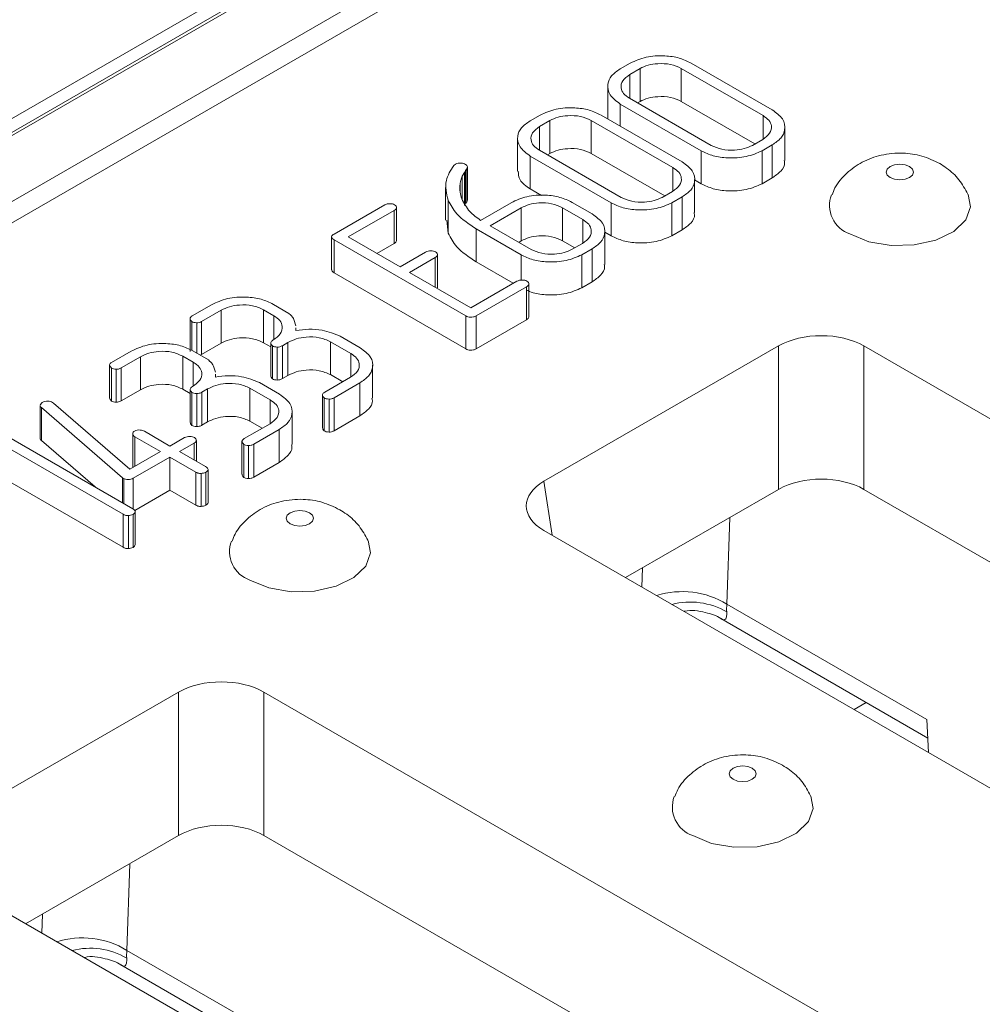
# Model space of a CAD drawing. Units: millimetres. Extents: x 8 to 664, y -32 to 370.
# Drawn here: x 343 to 351, y 184 to 192 of the extents above; entities that cross this region are included whole.
import ezdxf

# ---------------------------------------------------------------- set-up
doc = ezdxf.new("R2010")
doc.units = ezdxf.units.MM

msp = doc.modelspace()

# ---------------------------------------------------------------- linework, layer by layer
at = {"color": 7, "linetype": 'Continuous', "lineweight": 15}
for p, q in [((362.7048, 202.9965), (244.9715, 135.0305)), ((362.8714, 202.98), (245.1381, 135.014)), ((245.1617, 135.0004), (362.895, 202.9664)), ((363.1307, 202.5582), (245.3974, 134.5922)), ((351.9113, 195.9045), (316.3202, 175.3582)), ((347.7187, 191.8571), (347.8022, 191.9053)), ((348.3045, 191.9056), (348.9733, 191.5195)), ((347.8823, 191.8603), (347.797, 191.811)), ((347.797, 191.811), (347.797, 191.6141)), ((347.8823, 191.8603), (347.8823, 191.5881)), ((348.8972, 191.4721), (348.2224, 191.8617)), ((348.2224, 191.8617), (348.2224, 191.5895)), ((347.6163, 191.7139), (347.6163, 191.4445)), ((348.388, 191.1816), (347.7192, 191.5677)), ((347.7192, 191.5677), (347.7192, 191.3851)), ((347.7953, 191.6151), (348.4701, 191.2256)), ((347.8823, 191.5881), (347.8622, 191.5765)), ((348.8302, 191.2386), (348.2224, 191.5895)), ((346.9752, 191.4279), (347.0587, 191.4761)), ((347.561, 191.4764), (348.2298, 191.0903)), ((348.8972, 191.4721), (348.8972, 191.278)), ((347.1388, 191.431), (347.0535, 191.3818)), ((347.1388, 191.431), (347.1388, 191.1589)), ((348.1537, 191.0429), (347.4789, 191.4325)), ((347.4789, 191.4325), (347.4789, 191.1603)), ((347.0535, 191.3818), (347.0535, 191.1849)), ((349.0766, 191.1021), (349.0766, 191.3743)), ((346.8728, 191.2847), (346.8728, 191.0125)), ((348.8094, 191.2266), (348.8947, 191.2758)), ((348.9728, 191.2296), (348.8893, 191.1813)), ((348.9728, 191.2296), (348.9728, 190.9574)), ((347.0518, 191.1859), (347.7266, 190.7964)), ((347.1388, 191.1589), (347.1187, 191.1473)), ((348.0868, 190.8094), (347.4789, 191.1603)), ((348.388, 191.1816), (348.388, 190.9094)), ((348.8893, 191.1813), (348.8893, 190.9092)), ((346.3451, 191.0602), (346.359, 191.0722)), ((347.6445, 190.7524), (346.9757, 191.1385)), ((346.9757, 191.1385), (346.9757, 190.8664)), ((346.4331, 191.0031), (346.4161, 190.9719)), ((346.4435, 191.0188), (346.4331, 191.0031)), ((346.4331, 191.0031), (346.4331, 190.7309)), ((346.4536, 191.0315), (346.4435, 191.0188)), ((346.4435, 191.0188), (346.4435, 190.7466)), ((346.4536, 191.0315), (346.4536, 190.7593)), ((346.4581, 190.776), (346.4581, 191.0482)), ((348.1537, 191.0429), (348.1537, 190.8488)), ((346.3978, 190.9099), (346.3978, 190.8393)), ((346.4161, 190.9719), (346.4161, 190.7788)), ((348.3331, 190.6729), (348.3331, 190.9451)), ((348.388, 190.9094), (348.3331, 190.9411)), ((348.9728, 190.9574), (348.8893, 190.9092)), ((346.2779, 190.88), (346.2779, 190.6078)), ((347.0693, 190.8123), (346.9757, 190.8664)), ((348.0659, 190.7974), (348.1512, 190.8466)), ((345.3587, 190.4947), (345.7756, 190.7354)), ((346.2994, 190.7735), (346.2994, 190.5014)), ((346.4536, 190.7593), (346.4435, 190.7466)), ((346.4579, 190.7761), (346.4536, 190.7593)), ((346.5666, 190.6076), (346.819, 190.7533)), ((347.3219, 190.756), (347.488, 190.6601)), ((347.6445, 190.7524), (347.6445, 190.4802)), ((348.2293, 190.8004), (348.1458, 190.7521)), ((348.1458, 190.7521), (348.1458, 190.48)), ((348.2293, 190.8004), (348.2293, 190.5282)), ((345.8545, 190.6896), (345.4751, 190.4706)), ((345.8545, 190.6896), (345.8545, 190.4175)), ((345.8729, 190.4406), (345.8729, 190.7128)), ((346.902, 190.7099), (346.6457, 190.5619)), ((346.902, 190.7099), (346.902, 190.4377)), ((347.4102, 190.6137), (347.2416, 190.711)), ((347.2416, 190.711), (347.2416, 190.4389)), ((346.2994, 190.5014), (346.2897, 190.6082)), ((347.4102, 190.6137), (347.4102, 190.4194)), ((346.9013, 190.3231), (346.5295, 190.5377)), ((346.5295, 190.5377), (346.5295, 190.2655)), ((346.6457, 190.5619), (346.9831, 190.3672)), ((347.5914, 190.2444), (347.5914, 190.5166)), ((347.6445, 190.4802), (347.5914, 190.5109)), ((348.2293, 190.5282), (348.1458, 190.48)), ((345.3377, 190.4706), (345.3377, 190.1984)), ((346.4457, 189.8189), (345.3587, 190.4465)), ((345.3587, 190.4465), (345.3587, 190.1743)), ((345.4751, 190.4706), (345.9022, 190.224)), ((345.8545, 190.4175), (345.7108, 190.3345)), ((346.902, 190.4377), (346.8814, 190.4258)), ((347.3433, 190.3802), (347.2416, 190.4389)), ((347.3227, 190.3683), (347.4082, 190.4177)), ((345.9022, 190.224), (346.113, 190.3458)), ((347.4863, 190.3714), (347.4028, 190.3232)), ((347.4863, 190.3714), (347.4863, 190.0993)), ((346.1921, 190.3001), (345.9813, 190.1784)), ((346.1921, 190.3001), (346.1921, 190.0567)), ((346.2107, 190.0512), (346.2107, 190.3234)), ((346.8371, 190.0879), (346.5295, 190.2655)), ((346.9013, 190.3231), (346.9013, 190.1135)), ((347.4028, 190.3232), (347.4028, 190.051)), ((346.4457, 189.5468), (345.3587, 190.1743)), ((345.9813, 190.1784), (346.4875, 189.8862)), ((346.4875, 189.8862), (346.8669, 190.1052)), ((347.4863, 190.0993), (347.4028, 190.051)), ((346.9462, 190.0597), (346.5293, 189.8189)), ((346.9462, 190.0597), (346.9462, 189.7875)), ((346.9646, 189.8106), (346.9646, 190.0828)), ((344.1866, 189.8181), (344.3475, 189.911)), ((344.4266, 189.8653), (344.2657, 189.7724)), ((344.4266, 189.8653), (344.4266, 189.5931)), ((344.8614, 189.8204), (344.7758, 189.8697)), ((344.7758, 189.8697), (344.7758, 189.5976)), ((344.8574, 189.914), (344.9859, 189.8398)), ((344.1705, 189.7981), (344.1705, 189.5259)), ((344.1858, 189.772), (344.1858, 189.5334)), ((344.2246, 189.7616), (344.2246, 189.5122)), ((344.2657, 189.7724), (344.2657, 189.5002)), ((344.8614, 189.8204), (344.8614, 189.6254)), ((344.9859, 189.8398), (344.9976, 189.8271)), ((345.0272, 189.7888), (345.0434, 189.7379)), ((346.4457, 189.8189), (346.4457, 189.5468)), ((346.5293, 189.8189), (346.5293, 189.5468)), ((346.9462, 189.7875), (346.5293, 189.5468)), ((345.0433, 189.7202), (345.0433, 189.6971)), ((344.836, 189.5628), (344.7758, 189.5976)), ((344.836, 189.5969), (344.836, 189.3247)), ((344.978, 189.5992), (344.9328, 189.5731)), ((344.978, 189.5992), (344.978, 189.327)), ((345.4961, 189.5087), (345.3275, 189.6061)), ((345.3275, 189.6061), (345.3275, 189.3339)), ((345.4071, 189.6514), (345.5735, 189.5554)), ((343.5222, 189.4345), (343.6831, 189.5274)), ((344.193, 189.5304), (344.3215, 189.4562)), ((344.4266, 189.5931), (344.2657, 189.5002)), ((344.8502, 189.5711), (344.8502, 189.2989)), ((344.8898, 189.5611), (344.8898, 189.2889)), ((344.9328, 189.5731), (344.9328, 189.3009)), ((347.0898, 188.454), (349.0252, 189.5713)), ((349.0252, 189.5713), (349.0252, 188.3873)), ((349.7297, 189.5713), (365.6894, 180.3579)), ((349.7297, 188.3873), (349.7297, 189.5713)), ((343.7622, 189.4818), (343.6013, 189.3889)), ((343.7622, 189.4818), (343.7622, 189.2096)), ((344.197, 189.4368), (344.1114, 189.4862)), ((344.1114, 189.4862), (344.1114, 189.214)), ((344.197, 189.4368), (344.197, 189.2418)), ((344.2657, 189.5002), (344.2537, 189.4954)), ((344.3215, 189.4562), (344.3332, 189.4435)), ((345.4961, 189.5087), (345.4961, 189.3144)), ((343.5061, 189.4145), (343.5061, 189.1423)), ((343.5214, 189.3885), (343.5214, 189.1163)), ((343.5603, 189.378), (343.5603, 189.1059)), ((343.6013, 189.3889), (343.6013, 189.1167)), ((344.3628, 189.4053), (344.379, 189.3543)), ((345.6765, 189.1397), (345.6765, 189.4119)), ((344.3789, 189.3366), (344.3789, 189.3135)), ((344.978, 189.327), (344.9328, 189.3009)), ((345.2806, 189.1894), (345.4941, 189.3127)), ((345.4292, 189.2752), (345.3275, 189.3339)), ((343.7622, 189.2096), (343.6013, 189.1167)), ((344.1716, 189.1793), (344.1114, 189.214)), ((344.1716, 189.2133), (344.1716, 188.9411)), ((344.3136, 189.2157), (344.2684, 189.1895)), ((344.3136, 189.2157), (344.3136, 188.9435)), ((344.8317, 189.1252), (344.6631, 189.2225)), ((344.6631, 189.2225), (344.6631, 188.9503)), ((344.7427, 189.2679), (344.9091, 189.1719)), ((345.57, 189.2652), (345.3592, 189.1435)), ((345.57, 189.2652), (345.57, 188.993)), ((344.1858, 189.1875), (344.1858, 188.9154)), ((344.2254, 189.1776), (344.2254, 188.9054)), ((344.2684, 189.1895), (344.2684, 188.9174)), ((344.8317, 189.1252), (344.8317, 188.9309)), ((345.2629, 189.168), (345.2629, 188.8958)), ((345.2773, 189.1419), (345.2773, 188.8697)), ((345.3166, 189.1318), (345.3166, 188.8596)), ((345.3592, 189.1435), (345.3592, 188.8713)), ((342.9327, 189.08), (342.9327, 188.8078)), ((342.9329, 189.0847), (342.9505, 189.1045)), ((343.6129, 188.4832), (342.9438, 189.0621)), ((342.9438, 189.0621), (342.9438, 188.7899)), ((343.034, 189.1054), (343.0427, 189.0995)), ((343.0427, 189.0995), (343.6737, 188.554)), ((345.0121, 188.7562), (345.0121, 189.0284)), ((344.7648, 188.8916), (344.6631, 188.9503)), ((345.57, 188.993), (345.3592, 188.8713)), ((343.7928, 188.8665), (344.0039, 188.7446)), ((344.3136, 188.9435), (344.2684, 188.9174)), ((344.6162, 188.8059), (344.8297, 188.9291)), ((344.9056, 188.8816), (344.6948, 188.7599)), ((344.9056, 188.8816), (344.9056, 188.6094)), ((342.6017, 188.8601), (343.6969, 188.2278)), ((343.3861, 188.4072), (342.9438, 188.7899)), ((343.6977, 188.8473), (343.6977, 188.5751)), ((343.9248, 188.699), (343.7137, 188.8208)), ((343.7137, 188.8208), (343.7137, 188.5771)), ((344.0039, 188.7446), (344.1255, 188.8148)), ((344.2219, 188.6188), (344.2219, 188.7909)), ((344.5985, 188.7845), (344.5985, 188.5123)), ((343.6178, 188.1822), (342.6299, 188.7525)), ((344.2046, 188.7692), (344.083, 188.699)), ((344.2046, 188.7692), (344.2046, 188.6288)), ((344.613, 188.7583), (344.613, 188.4862)), ((344.6523, 188.7482), (344.6523, 188.476)), ((344.6948, 188.7599), (344.6948, 188.4877)), ((343.6737, 188.554), (343.9248, 188.699)), ((344.0039, 188.6533), (343.7019, 188.479)), ((344.2182, 188.5296), (344.0039, 188.6533)), ((344.0039, 188.6533), (344.0039, 188.3811)), ((344.083, 188.699), (344.2973, 188.5753)), ((343.6993, 188.5688), (343.6977, 188.5751)), ((344.3186, 188.5502), (344.3186, 188.278)), ((344.9056, 188.6094), (344.6948, 188.4877)), ((343.6178, 187.91), (342.6299, 188.4803)), ((343.6223, 188.477), (343.6129, 188.4832)), ((343.6129, 188.4832), (343.6129, 188.2763)), ((343.6223, 188.477), (343.6223, 188.2709)), ((343.7019, 188.479), (343.7019, 188.2239)), ((344.2182, 188.5296), (344.2182, 188.2574)), ((344.2625, 188.5178), (344.2625, 188.2456)), ((344.3005, 188.5278), (344.3005, 188.2556)), ((344.0039, 188.3811), (343.7135, 188.2135)), ((344.2182, 188.2574), (344.0039, 188.3811)), ((347.7631, 187.6587), (349.0252, 188.3873)), ((349.7297, 188.3873), (365.0161, 179.5626)), ((343.6178, 188.1822), (343.6178, 187.91)), ((343.6616, 188.1706), (343.6616, 187.8984)), ((343.6994, 188.1807), (343.6994, 187.9086)), ((343.7177, 188.203), (343.7177, 187.9308)), ((363.0495, 178.834), (347.0898, 188.0473)), ((348.5991, 187.4397), (350.2495, 186.487)), ((348.5492, 187.3202), (350.2566, 186.3346)), ((342.1401, 185.5965), (344.0755, 186.7138)), ((344.0755, 186.7138), (344.0755, 185.5299)), ((344.7799, 186.7138), (360.7396, 177.5005)), ((344.7799, 185.5299), (344.7799, 186.7138)), ((350.2495, 186.487), (350.2621, 186.216)), ((342.8133, 184.8012), (344.0755, 185.5299)), ((344.7799, 185.5299), (360.0664, 176.7052)), ((358.0998, 175.9765), (342.1401, 185.1899)), ((343.6494, 184.5823), (345.2997, 183.6296)), ((343.5995, 184.4628), (345.3068, 183.4771))]:
    msp.add_line(p, q, dxfattribs=at)
at = {"color": 8, "linetype": 'Continuous', "lineweight": 15}
for p, q in [((347.1573, 188.0083), (347.0898, 188.454)), ((348.6225, 188.1548), (348.5991, 187.4397)), ((347.898, 187.5808), (347.9032, 187.7396)), ((349.6491, 186.5699), (349.749, 186.6276)), ((343.6728, 185.2974), (343.6494, 184.5823)), ((342.9483, 184.7233), (342.9535, 184.8822))]:
    msp.add_line(p, q, dxfattribs=at)
at = {"color": 7, "linetype": 'Continuous', "lineweight": 15, "flags": 128}
for points in [[(349.9465, 190.9604), (349.9828, 190.9464), (350.0256, 190.9415), (350.0685, 190.9464), (350.1048, 190.9604), (350.129, 190.9813), (350.1376, 191.0061), (350.129, 191.0308), (350.1048, 191.0518), (350.0685, 191.0658), (350.0256, 191.0707), (349.9828, 191.0658), (349.9465, 191.0518), (349.9222, 191.0308), (349.9137, 191.0061), (349.9222, 190.9813), (349.9465, 190.9604)], [(349.6132, 190.4958), (349.7694, 190.4314), (349.9535, 190.3997), (350.1453, 190.4043), (350.3242, 190.4446), (350.4708, 190.5162), (350.5691, 190.6115), (350.6085, 190.72), (350.589, 190.8212)], [(344.9967, 188.103), (345.0331, 188.0889), (345.0759, 188.084), (345.1187, 188.0889), (345.155, 188.103), (345.1793, 188.1239), (345.1878, 188.1486), (345.1793, 188.1734), (345.155, 188.1943), (345.1187, 188.2083), (345.0759, 188.2133), (345.0331, 188.2083), (344.9967, 188.1943), (344.9725, 188.1734), (344.964, 188.1486), (344.9725, 188.1239), (344.9967, 188.103)], [(344.6634, 187.6383), (344.8197, 187.5739), (345.0037, 187.5423), (345.1956, 187.5469), (345.3745, 187.5872), (345.521, 187.6588), (345.6193, 187.754), (345.6587, 187.8625), (345.6393, 187.9638)], [(348.6501, 185.9939), (348.6864, 185.9799), (348.7293, 185.975), (348.7721, 185.9799), (348.8084, 185.9939), (348.8327, 186.0149), (348.8412, 186.0396), (348.8327, 186.0643), (348.8084, 186.0853), (348.7721, 186.0993), (348.7293, 186.1042), (348.6864, 186.0993), (348.6501, 186.0853), (348.6259, 186.0643), (348.6173, 186.0396), (348.6259, 186.0149), (348.6501, 185.9939)], [(348.3168, 185.5293), (348.4731, 185.4649), (348.6571, 185.4332), (348.849, 185.4378), (349.0279, 185.4781), (349.1744, 185.5498), (349.2727, 185.645), (349.3121, 185.7535), (349.2927, 185.8547)]]:
    msp.add_lwpolyline(points, dxfattribs=at)
at = {"color": 7, "linetype": 'Continuous', "lineweight": 15}
for centre in [(349.6955, 190.7318), (344.7457, 187.8744), (348.3991, 185.7653)]:
    msp.add_arc(centre, 0.25, 159.74642, 250.77281, dxfattribs=at)
at = {"color": 8, "linetype": 'Continuous', "lineweight": 15}
for centre, radius, start, end in [((348.2311, 186.8358), 0.7072, 58.64032, 107.41022), ((348.2967, 186.8619), 0.5953, 59.66951, 104.68866), ((343.2814, 183.9784), 0.7072, 58.64032, 107.41022), ((343.347, 184.0044), 0.5953, 59.66951, 104.68866)]:
    msp.add_arc(centre, radius, start, end, dxfattribs=at)
at = {"color": 7, "linetype": 'Continuous', "lineweight": 15}
for centre, major_axis, ratio, start_param, end_param in [((349.3775, 189.3648), (0.5, 0), 0.58169, 0.789196, 2.352396), ((349.3775, 188.1809), (0.5, 0), 0.58169, 0.789196, 2.352396), ((347.4474, 188.2506), (0.5038, 0), 0.572919, 2.359993, 3.923193), ((348.9555, 187.663), (0.3058, 0.3997), 0.470185, 2.46961, 2.658891), ((344.4277, 186.5074), (0.5, 0), 0.58169, 0.789196, 2.352396), ((344.4277, 185.3234), (0.5, 0), 0.58169, 0.789196, 2.352396), ((344.0057, 184.8056), (0.3058, 0.3997), 0.470185, 2.46961, 2.658891)]:
    msp.add_ellipse(centre, major_axis=major_axis, ratio=ratio, start_param=start_param, end_param=end_param, dxfattribs=at)
for points, knots in [([(347.8022, 191.9053), (347.8437, 191.9241), (347.9267, 191.9616), (348.0766, 191.9695), (348.2096, 191.9517), (348.2728, 191.921), (348.3045, 191.9056)], [0, 0, 0, 0, 0.279454, 0.559301, 0.779596, 1, 1, 1, 1]), ([(348.2224, 191.8617), (348.1942, 191.8743), (348.1378, 191.8997), (348.0362, 191.9036), (347.9464, 191.8915), (347.9036, 191.8707), (347.8823, 191.8603)], [0, 0, 0, 0, 0.279445, 0.559173, 0.779517, 1, 1, 1, 1]), ([(347.7192, 191.5677), (347.687, 191.5917), (347.6226, 191.6397), (347.6094, 191.7258), (347.6391, 191.8025), (347.6921, 191.8389), (347.7187, 191.8571)], [0, 0, 0, 0, 0.279454, 0.559361, 0.77957, 1, 1, 1, 1]), ([(347.797, 191.811), (347.7749, 191.7949), (347.7305, 191.7627), (347.721, 191.7042), (347.7415, 191.6522), (347.7774, 191.6275), (347.7953, 191.6151)], [0, 0, 0, 0, 0.279592, 0.559272, 0.779599, 1, 1, 1, 1]), ([(348.2224, 191.5895), (348.1942, 191.6022), (348.1378, 191.6275), (348.0362, 191.6314), (347.9464, 191.6194), (347.9036, 191.5985), (347.8823, 191.5881)], [0, 0, 0, 0, 0.279445, 0.559173, 0.779517, 1, 1, 1, 1]), ([(347.0587, 191.4761), (347.1002, 191.4949), (347.1832, 191.5324), (347.3331, 191.5403), (347.4661, 191.5225), (347.5293, 191.4918), (347.561, 191.4764)], [0, 0, 0, 0, 0.279454, 0.559301, 0.779596, 1, 1, 1, 1]), ([(347.4789, 191.4325), (347.4507, 191.4451), (347.3943, 191.4704), (347.2927, 191.4744), (347.2029, 191.4623), (347.1602, 191.4415), (347.1388, 191.431)], [0, 0, 0, 0, 0.279445, 0.559173, 0.779517, 1, 1, 1, 1]), ([(348.8947, 191.2758), (348.9167, 191.292), (348.9606, 191.3244), (348.9726, 191.3829), (348.9513, 191.4351), (348.9152, 191.4598), (348.8972, 191.4721)], [0, 0, 0, 0, 0.279609, 0.559427, 0.779647, 1, 1, 1, 1]), ([(348.9733, 191.5195), (349.0059, 191.4956), (349.0711, 191.4477), (349.0836, 191.361), (349.0525, 191.2844), (348.9994, 191.2478), (348.9728, 191.2296)], [0, 0, 0, 0, 0.279537, 0.559388, 0.779618, 1, 1, 1, 1]), ([(346.9757, 191.1385), (346.9435, 191.1625), (346.8792, 191.2104), (346.8659, 191.2966), (346.8957, 191.3733), (346.9487, 191.4097), (346.9752, 191.4279)], [0, 0, 0, 0, 0.279454, 0.559361, 0.77957, 1, 1, 1, 1]), ([(347.0535, 191.3818), (347.0314, 191.3657), (346.9871, 191.3335), (346.9775, 191.275), (346.998, 191.223), (347.0339, 191.1983), (347.0518, 191.1859)], [0, 0, 0, 0, 0.279592, 0.559272, 0.779599, 1, 1, 1, 1]), ([(348.4701, 191.2256), (348.4982, 191.2131), (348.5545, 191.1881), (348.6556, 191.1845), (348.745, 191.196), (348.7879, 191.2164), (348.8094, 191.2266)], [0, 0, 0, 0, 0.279359, 0.559221, 0.779656, 1, 1, 1, 1]), ([(347.4789, 191.1603), (347.4507, 191.1729), (347.3943, 191.1983), (347.2927, 191.2022), (347.2029, 191.1902), (347.1602, 191.1693), (347.1388, 191.1589)], [0, 0, 0, 0, 0.279445, 0.559173, 0.779517, 1, 1, 1, 1]), ([(348.8893, 191.1813), (348.8475, 191.1632), (348.7638, 191.1268), (348.6153, 191.1192), (348.4825, 191.1359), (348.4195, 191.1664), (348.388, 191.1816)], [0, 0, 0, 0, 0.279287, 0.559345, 0.779618, 1, 1, 1, 1]), ([(350.3548, 191.0765), (350.3068, 191.0995), (350.2114, 191.1453), (350.0443, 191.1687), (349.8743, 191.1534), (349.7145, 191.095), (349.5853, 191.0012), (349.4996, 190.9056), (349.4739, 190.8371), (349.4665, 190.8172)], [0, 0, 0, 0, 0.153149, 0.30462, 0.478496, 0.638831, 0.789366, 0.938973, 1, 1, 1, 1]), ([(346.2994, 190.7735), (346.2859, 190.8284), (346.2619, 190.9265), (346.3197, 191.0193), (346.3451, 191.0602)], [0, 0, 0, 0, 0.559435, 1, 1, 1, 1]), ([(346.359, 191.0722), (346.366, 191.0752), (346.38, 191.0812), (346.405, 191.0808), (346.4265, 191.0773), (346.4368, 191.0722), (346.442, 191.0696)], [0, 0, 0, 0, 0.278115, 0.558279, 0.77831, 1, 1, 1, 1]), ([(346.442, 191.0696), (346.4463, 191.0667), (346.455, 191.0608), (346.4601, 191.047), (346.4561, 191.0374), (346.4536, 191.0315)], [0, 0, 0, 0, 0.280111, 0.559665, 1, 1, 1, 1]), ([(348.2298, 191.0903), (348.2624, 191.0664), (348.3276, 191.0185), (348.3401, 190.9318), (348.309, 190.8551), (348.2559, 190.8186), (348.2293, 190.8004)], [0, 0, 0, 0, 0.279537, 0.559388, 0.779618, 1, 1, 1, 1]), ([(349.0714, 191.1017), (349.0731, 191.0955), (349.0809, 191.0659), (349.05, 191.012), (348.9985, 190.9756), (348.9728, 190.9574)], [0, 0, 0, 0, 0.118132, 0.558914, 1, 1, 1, 1]), ([(350.5861, 190.8248), (350.564, 190.8654), (350.5193, 190.9473), (350.433, 191.0275), (350.374, 191.0644), (350.3548, 191.0765)], [0, 0, 0, 0, 0.397463, 0.802895, 1, 1, 1, 1]), ([(346.9757, 190.8664), (346.9422, 190.8902), (346.8818, 190.9333), (346.879, 190.9883), (346.8778, 191.0128)], [0, 0, 0, 0, 0.5544088, 1, 1, 1, 1]), ([(348.1512, 190.8466), (348.1732, 190.8628), (348.2171, 190.8952), (348.2291, 190.9537), (348.2078, 191.0059), (348.1717, 191.0306), (348.1537, 191.0429)], [0, 0, 0, 0, 0.279609, 0.559427, 0.779647, 1, 1, 1, 1]), ([(346.3978, 190.9099), (346.396, 190.8864), (346.3929, 190.8444), (346.4062, 190.8031), (346.4121, 190.7849)], [0, 0, 0, 0, 0.559781, 1, 1, 1, 1]), ([(346.4161, 190.9719), (346.4114, 190.9604), (346.4032, 190.94), (346.3994, 190.9191), (346.3978, 190.9099)], [0, 0, 0, 0, 0.559889, 1, 1, 1, 1]), ([(348.8893, 190.9092), (348.8475, 190.891), (348.7638, 190.8547), (348.6153, 190.847), (348.4825, 190.8638), (348.4195, 190.8942), (348.388, 190.9094)], [0, 0, 0, 0, 0.279287, 0.559345, 0.779618, 1, 1, 1, 1]), ([(346.819, 190.7533), (346.8602, 190.7724), (346.9426, 190.8107), (347.093, 190.82), (347.2267, 190.8022), (347.2902, 190.7714), (347.3219, 190.756)], [0, 0, 0, 0, 0.279706, 0.559422, 0.779597, 1, 1, 1, 1]), ([(345.7756, 190.7354), (345.7824, 190.7383), (345.796, 190.744), (345.8196, 190.7451), (345.8412, 190.7436), (345.8517, 190.739), (345.857, 190.7367)], [0, 0, 0, 0, 0.278709, 0.56078, 0.779802, 1, 1, 1, 1]), ([(345.857, 190.7367), (345.862, 190.7327), (345.8722, 190.7248), (345.8743, 190.7106), (345.8679, 190.6983), (345.8589, 190.6925), (345.8545, 190.6896)], [0, 0, 0, 0, 0.279279, 0.560358, 0.780029, 1, 1, 1, 1]), ([(346.5295, 190.5377), (346.4709, 190.5768), (346.3661, 190.6466), (346.3198, 190.7347), (346.2994, 190.7735)], [0, 0, 0, 0, 0.559685, 1, 1, 1, 1]), ([(346.4121, 190.7849), (346.4304, 190.7486), (346.4631, 190.6838), (346.535, 190.6309), (346.5666, 190.6076)], [0, 0, 0, 0, 0.560533, 1, 1, 1, 1]), ([(347.2416, 190.711), (347.2136, 190.7238), (347.1574, 190.7493), (347.0555, 190.7545), (346.9658, 190.7413), (346.9233, 190.7204), (346.902, 190.7099)], [0, 0, 0, 0, 0.279489, 0.559312, 0.77961, 1, 1, 1, 1]), ([(348.1458, 190.7521), (348.104, 190.734), (348.0203, 190.6976), (347.8718, 190.6899), (347.7391, 190.7067), (347.676, 190.7372), (347.6445, 190.7524)], [0, 0, 0, 0, 0.279287, 0.559345, 0.779618, 1, 1, 1, 1]), ([(347.7266, 190.7964), (347.7547, 190.7839), (347.811, 190.7589), (347.9121, 190.7553), (348.0015, 190.7668), (348.0444, 190.7872), (348.0659, 190.7974)], [0, 0, 0, 0, 0.279359, 0.559221, 0.779656, 1, 1, 1, 1]), ([(347.488, 190.6601), (347.5206, 190.6363), (347.5857, 190.5886), (347.5985, 190.5021), (347.5658, 190.426), (347.5128, 190.3896), (347.4863, 190.3714)], [0, 0, 0, 0, 0.279547, 0.559276, 0.779586, 1, 1, 1, 1]), ([(348.328, 190.6725), (348.3296, 190.6663), (348.3375, 190.6367), (348.3065, 190.5828), (348.2551, 190.5464), (348.2293, 190.5282)], [0, 0, 0, 0, 0.118132, 0.558914, 1, 1, 1, 1]), ([(347.4082, 190.4177), (347.4305, 190.4338), (347.4751, 190.466), (347.4854, 190.5246), (347.4645, 190.5767), (347.4283, 190.6014), (347.4102, 190.6137)], [0, 0, 0, 0, 0.279639, 0.559229, 0.779501, 1, 1, 1, 1]), ([(345.3587, 190.4465), (345.3527, 190.4504), (345.3409, 190.4581), (345.3353, 190.4731), (345.3448, 190.4856), (345.3541, 190.4917), (345.3587, 190.4947)], [0, 0, 0, 0, 0.280382, 0.558656, 0.779301, 1, 1, 1, 1]), ([(346.5295, 190.2655), (346.4709, 190.3046), (346.3661, 190.3744), (346.3198, 190.4626), (346.2994, 190.5014)], [0, 0, 0, 0, 0.559685, 1, 1, 1, 1]), ([(345.8721, 190.4405), (345.8723, 190.4395), (345.8735, 190.4347), (345.8674, 190.4261), (345.8588, 190.4203), (345.8545, 190.4175)], [0, 0, 0, 0, 0.117893, 0.558647, 1, 1, 1, 1]), ([(347.2416, 190.4389), (347.2136, 190.4516), (347.1574, 190.4771), (347.0555, 190.4823), (346.9658, 190.4692), (346.9233, 190.4482), (346.902, 190.4377)], [0, 0, 0, 0, 0.279489, 0.559312, 0.77961, 1, 1, 1, 1]), ([(348.1458, 190.48), (348.104, 190.4618), (348.0203, 190.4254), (347.8718, 190.4178), (347.7391, 190.4345), (347.676, 190.465), (347.6445, 190.4802)], [0, 0, 0, 0, 0.279287, 0.559345, 0.779618, 1, 1, 1, 1]), ([(346.113, 190.3458), (346.1198, 190.3486), (346.1334, 190.3544), (346.1571, 190.3555), (346.1788, 190.3541), (346.1895, 190.3496), (346.1948, 190.3473)], [0, 0, 0, 0, 0.278805, 0.56069, 0.779818, 1, 1, 1, 1]), ([(346.1948, 190.3473), (346.1999, 190.3433), (346.2102, 190.3353), (346.2122, 190.3211), (346.2056, 190.3088), (346.1966, 190.303), (346.1921, 190.3001)], [0, 0, 0, 0, 0.2792615, 0.5603196, 0.7800097, 1, 1, 1, 1]), ([(346.9831, 190.3672), (347.0112, 190.3547), (347.0676, 190.3297), (347.1687, 190.3262), (347.2582, 190.3377), (347.3012, 190.3581), (347.3227, 190.3683)], [0, 0, 0, 0, 0.279288, 0.559236, 0.779668, 1, 1, 1, 1]), ([(347.4028, 190.3232), (347.361, 190.305), (347.2773, 190.2686), (347.1288, 190.261), (346.9958, 190.2773), (346.9328, 190.3078), (346.9013, 190.3231)], [0, 0, 0, 0, 0.279321, 0.559412, 0.779592, 1, 1, 1, 1]), ([(345.3587, 190.1743), (345.3524, 190.1782), (345.3411, 190.1851), (345.3397, 190.1945), (345.3391, 190.1986)], [0, 0, 0, 0, 0.560459, 1, 1, 1, 1]), ([(347.5858, 190.244), (347.5875, 190.2374), (347.5956, 190.2076), (347.5633, 190.1536), (347.512, 190.1174), (347.4863, 190.0993)], [0, 0, 0, 0, 0.1244919, 0.5621425, 1, 1, 1, 1]), ([(346.8669, 190.1052), (346.8737, 190.108), (346.8873, 190.1137), (346.9109, 190.1148), (346.9325, 190.1133), (346.9431, 190.1089), (346.9485, 190.1066)], [0, 0, 0, 0, 0.278739, 0.560715, 0.779796, 1, 1, 1, 1]), ([(346.9485, 190.1066), (346.9535, 190.1026), (346.9637, 190.0947), (346.9661, 190.0806), (346.9596, 190.0683), (346.9507, 190.0625), (346.9462, 190.0597)], [0, 0, 0, 0, 0.2795346, 0.5602912, 0.7800089, 1, 1, 1, 1]), ([(347.4028, 190.051), (347.361, 190.0328), (347.2772, 189.9963), (347.1293, 189.9893), (347.0119, 190.0018), (346.9616, 190.0251), (346.9432, 190.0337)], [0, 0, 0, 0, 0.308, 0.61685, 0.859636, 1, 1, 1, 1]), ([(344.3475, 189.911), (344.3893, 189.9304), (344.4729, 189.9691), (344.6253, 189.9789), (344.761, 189.961), (344.8253, 189.9296), (344.8574, 189.914)], [0, 0, 0, 0, 0.279662, 0.559327, 0.779578, 1, 1, 1, 1]), ([(344.7758, 189.8697), (344.7468, 189.8828), (344.6887, 189.9089), (344.5835, 189.9123), (344.4919, 189.8979), (344.4484, 189.8762), (344.4266, 189.8653)], [0, 0, 0, 0, 0.279387, 0.558999, 0.779339, 1, 1, 1, 1]), ([(344.1858, 189.772), (344.1817, 189.776), (344.1733, 189.7841), (344.1688, 189.7974), (344.174, 189.8096), (344.1824, 189.8153), (344.1866, 189.8181)], [0, 0, 0, 0, 0.279107, 0.560421, 0.78013, 1, 1, 1, 1]), ([(344.2246, 189.7616), (344.2166, 189.7625), (344.2021, 189.7641), (344.1908, 189.7696), (344.1858, 189.772)], [0, 0, 0, 0, 0.558333, 1, 1, 1, 1]), ([(344.2657, 189.7724), (344.259, 189.7691), (344.2471, 189.7631), (344.2315, 189.762), (344.2246, 189.7616)], [0, 0, 0, 0, 0.558476, 1, 1, 1, 1]), ([(344.8537, 189.6188), (344.8769, 189.6352), (344.9232, 189.6681), (344.9363, 189.7281), (344.917, 189.7821), (344.8799, 189.8076), (344.8614, 189.8204)], [0, 0, 0, 0, 0.2798352, 0.5595269, 0.779714, 1, 1, 1, 1]), ([(344.9976, 189.8271), (345.005, 189.8204), (345.0182, 189.8085), (345.0245, 189.7949), (345.0272, 189.7888)], [0, 0, 0, 0, 0.558957, 1, 1, 1, 1]), ([(346.5293, 189.8189), (346.5226, 189.8155), (346.5092, 189.8087), (346.4832, 189.8055), (346.4615, 189.811), (346.451, 189.8163), (346.4457, 189.8189)], [0, 0, 0, 0, 0.280382, 0.558656, 0.779301, 1, 1, 1, 1]), ([(346.9638, 189.8105), (346.964, 189.8095), (346.9653, 189.8047), (346.9591, 189.7961), (346.9505, 189.7904), (346.9462, 189.7875)], [0, 0, 0, 0, 0.118436, 0.558944, 1, 1, 1, 1]), ([(345.0433, 189.6971), (345.0788, 189.7022), (345.1498, 189.7125), (345.2829, 189.7026), (345.3601, 189.6708), (345.4071, 189.6514)], [0, 0, 0, 0, 0.280675, 0.561868, 1, 1, 1, 1]), ([(344.7758, 189.5976), (344.7468, 189.6106), (344.6887, 189.6367), (344.5835, 189.6401), (344.4919, 189.6258), (344.4484, 189.604), (344.4266, 189.5931)], [0, 0, 0, 0, 0.279387, 0.558999, 0.779339, 1, 1, 1, 1]), ([(344.8502, 189.5711), (344.8461, 189.5753), (344.8377, 189.5838), (344.8344, 189.5976), (344.8406, 189.61), (344.8493, 189.6159), (344.8537, 189.6188)], [0, 0, 0, 0, 0.279054, 0.560114, 0.780133, 1, 1, 1, 1]), ([(345.3275, 189.6061), (345.2984, 189.619), (345.24, 189.6451), (345.1342, 189.6475), (345.0433, 189.6318), (344.9998, 189.6101), (344.978, 189.5992)], [0, 0, 0, 0, 0.279217, 0.559079, 0.779479, 1, 1, 1, 1]), ([(343.6831, 189.5274), (343.7249, 189.5468), (343.8085, 189.5856), (343.9609, 189.5954), (344.0966, 189.5774), (344.1609, 189.5461), (344.193, 189.5304)], [0, 0, 0, 0, 0.279662, 0.559327, 0.779578, 1, 1, 1, 1]), ([(344.1114, 189.4862), (344.0824, 189.4992), (344.0243, 189.5254), (343.9191, 189.5288), (343.8275, 189.5144), (343.784, 189.4926), (343.7622, 189.4818)], [0, 0, 0, 0, 0.279387, 0.558999, 0.779339, 1, 1, 1, 1]), ([(344.8898, 189.5611), (344.8815, 189.5618), (344.8666, 189.563), (344.8553, 189.5686), (344.8502, 189.5711)], [0, 0, 0, 0, 0.558132, 1, 1, 1, 1]), ([(344.9328, 189.5731), (344.9258, 189.5695), (344.9133, 189.5632), (344.897, 189.5617), (344.8898, 189.5611)], [0, 0, 0, 0, 0.558673, 1, 1, 1, 1]), ([(345.5735, 189.5554), (345.6061, 189.5314), (345.6714, 189.4834), (345.6834, 189.3964), (345.6502, 189.3199), (345.5967, 189.2834), (345.57, 189.2652)], [0, 0, 0, 0, 0.279526, 0.559207, 0.779523, 1, 1, 1, 1]), ([(346.5293, 189.5468), (346.5226, 189.5433), (346.5092, 189.5365), (346.4832, 189.5333), (346.4615, 189.5388), (346.451, 189.5441), (346.4457, 189.5468)], [0, 0, 0, 0, 0.280382, 0.558656, 0.779301, 1, 1, 1, 1]), ([(343.5214, 189.3885), (343.5173, 189.3925), (343.5089, 189.4006), (343.5044, 189.4138), (343.5096, 189.426), (343.518, 189.4317), (343.5222, 189.4345)], [0, 0, 0, 0, 0.279107, 0.560421, 0.78013, 1, 1, 1, 1]), ([(344.1893, 189.2352), (344.2125, 189.2517), (344.2588, 189.2846), (344.2719, 189.3446), (344.2526, 189.3986), (344.2155, 189.4241), (344.197, 189.4368)], [0, 0, 0, 0, 0.279835, 0.559527, 0.779714, 1, 1, 1, 1]), ([(344.3332, 189.4435), (344.3406, 189.4369), (344.3538, 189.425), (344.3601, 189.4113), (344.3628, 189.4053)], [0, 0, 0, 0, 0.558957, 1, 1, 1, 1]), ([(345.4941, 189.3127), (345.5164, 189.3288), (345.561, 189.361), (345.5713, 189.4196), (345.5504, 189.4717), (345.5142, 189.4964), (345.4961, 189.5087)], [0, 0, 0, 0, 0.2796388, 0.5592293, 0.7795011, 1, 1, 1, 1]), ([(343.5603, 189.378), (343.5522, 189.379), (343.5377, 189.3806), (343.5264, 189.386), (343.5214, 189.3885)], [0, 0, 0, 0, 0.558333, 1, 1, 1, 1]), ([(343.6013, 189.3889), (343.5946, 189.3855), (343.5827, 189.3795), (343.5671, 189.3785), (343.5603, 189.378)], [0, 0, 0, 0, 0.558476, 1, 1, 1, 1]), ([(345.3275, 189.3339), (345.2984, 189.3469), (345.24, 189.3729), (345.1342, 189.3753), (345.0433, 189.3597), (344.9998, 189.3379), (344.978, 189.327)], [0, 0, 0, 0, 0.279217, 0.559079, 0.779479, 1, 1, 1, 1]), ([(344.3789, 189.3135), (344.4144, 189.3187), (344.4854, 189.3289), (344.6185, 189.319), (344.6957, 189.2872), (344.7427, 189.2679)], [0, 0, 0, 0, 0.280675, 0.561868, 1, 1, 1, 1]), ([(344.8502, 189.2989), (344.8459, 189.3031), (344.8376, 189.3111), (344.8369, 189.3204), (344.8365, 189.3247)], [0, 0, 0, 0, 0.530085, 1, 1, 1, 1]), ([(344.8898, 189.2889), (344.8815, 189.2896), (344.8666, 189.2908), (344.8553, 189.2964), (344.8502, 189.2989)], [0, 0, 0, 0, 0.558132, 1, 1, 1, 1]), ([(344.9328, 189.3009), (344.9258, 189.2974), (344.9133, 189.291), (344.897, 189.2896), (344.8898, 189.2889)], [0, 0, 0, 0, 0.558673, 1, 1, 1, 1]), ([(344.1114, 189.214), (344.0824, 189.2271), (344.0243, 189.2532), (343.9191, 189.2566), (343.8275, 189.2422), (343.784, 189.2205), (343.7622, 189.2096)], [0, 0, 0, 0, 0.279387, 0.558999, 0.779339, 1, 1, 1, 1]), ([(344.1858, 189.1875), (344.1817, 189.1918), (344.1733, 189.2003), (344.17, 189.2141), (344.1762, 189.2265), (344.1849, 189.2323), (344.1893, 189.2352)], [0, 0, 0, 0, 0.2790543, 0.5601139, 0.7801329, 1, 1, 1, 1]), ([(344.6631, 189.2225), (344.634, 189.2355), (344.5756, 189.2615), (344.4698, 189.2639), (344.3789, 189.2483), (344.3354, 189.2265), (344.3136, 189.2157)], [0, 0, 0, 0, 0.279217, 0.559079, 0.779479, 1, 1, 1, 1]), ([(342.9505, 189.1045), (342.9573, 189.1077), (342.9711, 189.1141), (342.9959, 189.1156), (343.0184, 189.1132), (343.0288, 189.108), (343.034, 189.1054)], [0, 0, 0, 0, 0.2798533, 0.5606396, 0.7801844, 1, 1, 1, 1]), ([(343.5214, 189.1163), (343.5171, 189.1203), (343.5084, 189.1283), (343.5069, 189.1377), (343.5062, 189.1424)], [0, 0, 0, 0, 0.504296, 1, 1, 1, 1]), ([(343.5603, 189.1059), (343.5522, 189.1068), (343.5377, 189.1084), (343.5264, 189.1139), (343.5214, 189.1163)], [0, 0, 0, 0, 0.558333, 1, 1, 1, 1]), ([(343.6013, 189.1167), (343.5946, 189.1134), (343.5827, 189.1074), (343.5671, 189.1063), (343.5603, 189.1059)], [0, 0, 0, 0, 0.558476, 1, 1, 1, 1]), ([(344.2254, 189.1776), (344.2171, 189.1782), (344.2022, 189.1795), (344.1909, 189.1851), (344.1858, 189.1875)], [0, 0, 0, 0, 0.558132, 1, 1, 1, 1]), ([(344.2684, 189.1895), (344.2614, 189.186), (344.2489, 189.1797), (344.2326, 189.1782), (344.2254, 189.1776)], [0, 0, 0, 0, 0.558673, 1, 1, 1, 1]), ([(344.8297, 188.9291), (344.852, 188.9452), (344.8966, 188.9775), (344.9069, 189.0361), (344.886, 189.0882), (344.8498, 189.1128), (344.8317, 189.1252)], [0, 0, 0, 0, 0.279639, 0.559229, 0.779501, 1, 1, 1, 1]), ([(344.9091, 189.1719), (344.9417, 189.1479), (345.007, 189.0999), (345.019, 189.0129), (344.9858, 188.9363), (344.9323, 188.8999), (344.9056, 188.8816)], [0, 0, 0, 0, 0.279526, 0.559207, 0.779523, 1, 1, 1, 1]), ([(345.2773, 189.1419), (345.2733, 189.1461), (345.265, 189.1546), (345.2612, 189.1684), (345.2675, 189.1807), (345.2762, 189.1865), (345.2806, 189.1894)], [0, 0, 0, 0, 0.278853, 0.560103, 0.780173, 1, 1, 1, 1]), ([(345.3166, 189.1318), (345.3084, 189.1325), (345.2937, 189.1339), (345.2824, 189.1394), (345.2773, 189.1419)], [0, 0, 0, 0, 0.558191, 1, 1, 1, 1]), ([(345.3592, 189.1435), (345.3523, 189.14), (345.3399, 189.1337), (345.3238, 189.1324), (345.3166, 189.1318)], [0, 0, 0, 0, 0.558628, 1, 1, 1, 1]), ([(345.6706, 189.1393), (345.6724, 189.1324), (345.6804, 189.102), (345.6477, 189.0475), (345.5959, 189.0112), (345.57, 188.993)], [0, 0, 0, 0, 0.1294129, 0.5645467, 1, 1, 1, 1]), ([(342.9438, 189.0621), (342.9393, 189.066), (342.9328, 189.0715), (342.9331, 189.078), (342.9332, 189.08)], [0, 0, 0, 0, 0.69426, 1, 1, 1, 1]), ([(344.6631, 188.9503), (344.634, 188.9633), (344.5756, 188.9893), (344.4698, 188.9918), (344.3789, 188.9761), (344.3354, 188.9544), (344.3136, 188.9435)], [0, 0, 0, 0, 0.279217, 0.559079, 0.779479, 1, 1, 1, 1]), ([(343.7137, 188.8208), (343.7089, 188.8248), (343.6991, 188.8328), (343.6971, 188.8463), (343.6988, 188.859), (343.7071, 188.8649), (343.7113, 188.8679)], [0, 0, 0, 0, 0.279476, 0.560653, 0.780215, 1, 1, 1, 1]), ([(343.7113, 188.8679), (343.7182, 188.8709), (343.732, 188.8768), (343.7566, 188.8781), (343.7779, 188.8743), (343.7878, 188.8691), (343.7928, 188.8665)], [0, 0, 0, 0, 0.279521, 0.560255, 0.779989, 1, 1, 1, 1]), ([(344.1858, 188.9154), (344.1815, 188.9196), (344.1732, 188.9276), (344.1725, 188.9368), (344.1721, 188.9412)], [0, 0, 0, 0, 0.530085, 1, 1, 1, 1]), ([(344.2254, 188.9054), (344.2171, 188.9061), (344.2022, 188.9073), (344.1909, 188.9129), (344.1858, 188.9154)], [0, 0, 0, 0, 0.558132, 1, 1, 1, 1]), ([(344.2684, 188.9174), (344.2614, 188.9138), (344.2489, 188.9075), (344.2326, 188.906), (344.2254, 188.9054)], [0, 0, 0, 0, 0.558673, 1, 1, 1, 1]), ([(345.2773, 188.8697), (345.273, 188.8739), (345.2648, 188.882), (345.2638, 188.8914), (345.2633, 188.8959)], [0, 0, 0, 0, 0.521702, 1, 1, 1, 1]), ([(345.3166, 188.8596), (345.3084, 188.8603), (345.2937, 188.8617), (345.2824, 188.8673), (345.2773, 188.8697)], [0, 0, 0, 0, 0.558191, 1, 1, 1, 1]), ([(345.3592, 188.8713), (345.3523, 188.8678), (345.3399, 188.8615), (345.3238, 188.8602), (345.3166, 188.8596)], [0, 0, 0, 0, 0.558628, 1, 1, 1, 1]), ([(342.9438, 188.7899), (342.9393, 188.7938), (342.9328, 188.7993), (342.9331, 188.8058), (342.9332, 188.8078)], [0, 0, 0, 0, 0.69426, 1, 1, 1, 1]), ([(344.1255, 188.8148), (344.1322, 188.8176), (344.1456, 188.8231), (344.1689, 188.8239), (344.1899, 188.822), (344.2002, 188.8175), (344.2054, 188.8153)], [0, 0, 0, 0, 0.278622, 0.560728, 0.779698, 1, 1, 1, 1]), ([(344.2054, 188.8153), (344.2103, 188.8114), (344.2203, 188.8036), (344.2234, 188.7899), (344.2176, 188.7777), (344.209, 188.772), (344.2046, 188.7692)], [0, 0, 0, 0, 0.279703, 0.560541, 0.780185, 1, 1, 1, 1]), ([(344.613, 188.7583), (344.6089, 188.7626), (344.6006, 188.771), (344.5968, 188.7848), (344.6031, 188.7972), (344.6118, 188.803), (344.6162, 188.8059)], [0, 0, 0, 0, 0.278853, 0.560103, 0.780173, 1, 1, 1, 1]), ([(344.6523, 188.7482), (344.644, 188.749), (344.6293, 188.7503), (344.618, 188.7559), (344.613, 188.7583)], [0, 0, 0, 0, 0.558191, 1, 1, 1, 1]), ([(344.6948, 188.7599), (344.6879, 188.7564), (344.6755, 188.7502), (344.6594, 188.7488), (344.6523, 188.7482)], [0, 0, 0, 0, 0.558628, 1, 1, 1, 1]), ([(345.0062, 188.7558), (345.008, 188.7488), (345.016, 188.7185), (344.9833, 188.664), (344.9315, 188.6276), (344.9056, 188.6094)], [0, 0, 0, 0, 0.129413, 0.564547, 1, 1, 1, 1]), ([(344.2973, 188.5753), (344.3036, 188.5712), (344.3149, 188.5639), (344.3174, 188.5544), (344.3186, 188.5502)], [0, 0, 0, 0, 0.55889, 1, 1, 1, 1]), ([(344.3186, 188.5502), (344.3172, 188.5454), (344.3146, 188.537), (344.3048, 188.5306), (344.3005, 188.5278)], [0, 0, 0, 0, 0.557262, 1, 1, 1, 1]), ([(343.7019, 188.479), (343.6955, 188.4758), (343.6827, 188.4696), (343.659, 188.4673), (343.6377, 188.4698), (343.6274, 188.4746), (343.6223, 188.477)], [0, 0, 0, 0, 0.279781, 0.560116, 0.779554, 1, 1, 1, 1]), ([(344.2625, 188.5178), (344.253, 188.5185), (344.236, 188.5198), (344.2237, 188.5266), (344.2182, 188.5296)], [0, 0, 0, 0, 0.557441, 1, 1, 1, 1]), ([(344.3005, 188.5278), (344.2937, 188.5255), (344.2816, 188.5214), (344.2683, 188.5189), (344.2625, 188.5178)], [0, 0, 0, 0, 0.559244, 1, 1, 1, 1]), ([(344.613, 188.4862), (344.6086, 188.4904), (344.6004, 188.4985), (344.5994, 188.5078), (344.5989, 188.5123)], [0, 0, 0, 0, 0.521702, 1, 1, 1, 1]), ([(344.6523, 188.476), (344.644, 188.4768), (344.6293, 188.4782), (344.618, 188.4837), (344.613, 188.4862)], [0, 0, 0, 0, 0.558191, 1, 1, 1, 1]), ([(344.6948, 188.4877), (344.6879, 188.4842), (344.6755, 188.478), (344.6594, 188.4766), (344.6523, 188.476)], [0, 0, 0, 0, 0.558628, 1, 1, 1, 1]), ([(345.405, 188.2191), (345.3571, 188.2421), (345.2617, 188.2879), (345.0945, 188.3112), (344.9246, 188.296), (344.7648, 188.2376), (344.6356, 188.1438), (344.5499, 188.0482), (344.5242, 187.9797), (344.5167, 187.9598)], [0, 0, 0, 0, 0.153149, 0.30462, 0.478496, 0.638831, 0.789366, 0.938973, 1, 1, 1, 1]), ([(343.6969, 188.2278), (343.7031, 188.2238), (343.7142, 188.2166), (343.7166, 188.2072), (343.7177, 188.203)], [0, 0, 0, 0, 0.558854, 1, 1, 1, 1]), ([(344.2625, 188.2456), (344.253, 188.2463), (344.236, 188.2477), (344.2237, 188.2544), (344.2182, 188.2574)], [0, 0, 0, 0, 0.557441, 1, 1, 1, 1]), ([(344.3005, 188.2556), (344.2937, 188.2533), (344.2816, 188.2493), (344.2683, 188.2467), (344.2625, 188.2456)], [0, 0, 0, 0, 0.559244, 1, 1, 1, 1]), ([(344.3186, 188.278), (344.3172, 188.2733), (344.3146, 188.2648), (344.3048, 188.2584), (344.3005, 188.2556)], [0, 0, 0, 0, 0.557262, 1, 1, 1, 1]), ([(345.6363, 187.9674), (345.6142, 188.0079), (345.5695, 188.0899), (345.4832, 188.1701), (345.4243, 188.207), (345.405, 188.2191)], [0, 0, 0, 0, 0.397463, 0.802895, 1, 1, 1, 1]), ([(343.6616, 188.1706), (343.6569, 188.1706), (343.6476, 188.1707), (343.6322, 188.1748), (343.6233, 188.1794), (343.6178, 188.1822)], [0, 0, 0, 0, 0.279624, 0.560292, 1, 1, 1, 1]), ([(343.6994, 188.1807), (343.6927, 188.1784), (343.6807, 188.1742), (343.6674, 188.1717), (343.6616, 188.1706)], [0, 0, 0, 0, 0.559214, 1, 1, 1, 1]), ([(343.7177, 188.203), (343.7163, 188.1983), (343.7138, 188.1898), (343.7038, 188.1835), (343.6994, 188.1807)], [0, 0, 0, 0, 0.557061, 1, 1, 1, 1]), ([(343.6616, 187.8984), (343.6569, 187.8985), (343.6476, 187.8985), (343.6322, 187.9026), (343.6233, 187.9072), (343.6178, 187.91)], [0, 0, 0, 0, 0.279624, 0.560292, 1, 1, 1, 1]), ([(343.6994, 187.9086), (343.6927, 187.9062), (343.6807, 187.902), (343.6674, 187.8995), (343.6616, 187.8984)], [0, 0, 0, 0, 0.559214, 1, 1, 1, 1]), ([(343.7177, 187.9308), (343.7163, 187.9261), (343.7138, 187.9176), (343.7038, 187.9113), (343.6994, 187.9086)], [0, 0, 0, 0, 0.557061, 1, 1, 1, 1]), ([(348.2454, 187.3802), (348.2473, 187.3808), (348.3039, 187.3962), (348.4116, 187.3756), (348.5148, 187.3461), (348.553, 187.3174), (348.5548, 187.3161)], [0, 0, 0, 0, 0.0189486, 0.546971, 0.9789355, 1, 1, 1, 1]), ([(349.0584, 186.11), (349.0104, 186.133), (348.9151, 186.1788), (348.7479, 186.2022), (348.578, 186.1869), (348.4182, 186.1285), (348.289, 186.0348), (348.2032, 185.9392), (348.1776, 185.8706), (348.1701, 185.8508)], [0, 0, 0, 0, 0.153149, 0.30462, 0.478496, 0.638831, 0.789366, 0.938973, 1, 1, 1, 1]), ([(349.2897, 185.8583), (349.2676, 185.8989), (349.2229, 185.9808), (349.1366, 186.061), (349.0777, 186.0979), (349.0584, 186.11)], [0, 0, 0, 0, 0.397463, 0.802895, 1, 1, 1, 1]), ([(343.2956, 184.5228), (343.2976, 184.5233), (343.3541, 184.5388), (343.4618, 184.5182), (343.565, 184.4886), (343.6033, 184.46), (343.605, 184.4587)], [0, 0, 0, 0, 0.018949, 0.546971, 0.978935, 1, 1, 1, 1])]:
    msp.add_open_spline(points, degree=3, knots=knots, dxfattribs=at)
at = {"color": 8, "linetype": 'Continuous', "lineweight": 15}
for points in [[(348.5974, 187.3757), (348.5975, 187.3599), (348.5976, 187.3342), (348.5851, 187.3111), (348.5702, 187.3034), (348.5535, 187.3201), (348.5506, 187.323)], [(343.6476, 184.5183), (343.6477, 184.5024), (343.6479, 184.4768), (343.6353, 184.4537), (343.6204, 184.446), (343.6038, 184.4627), (343.6008, 184.4656)]]:
    msp.add_open_spline(points, degree=3, knots=[0, 0, 0, 0, 0.258754, 0.41932, 0.898697, 1, 1, 1, 1], dxfattribs=at)

doc.saveas('drawing.dxf')
